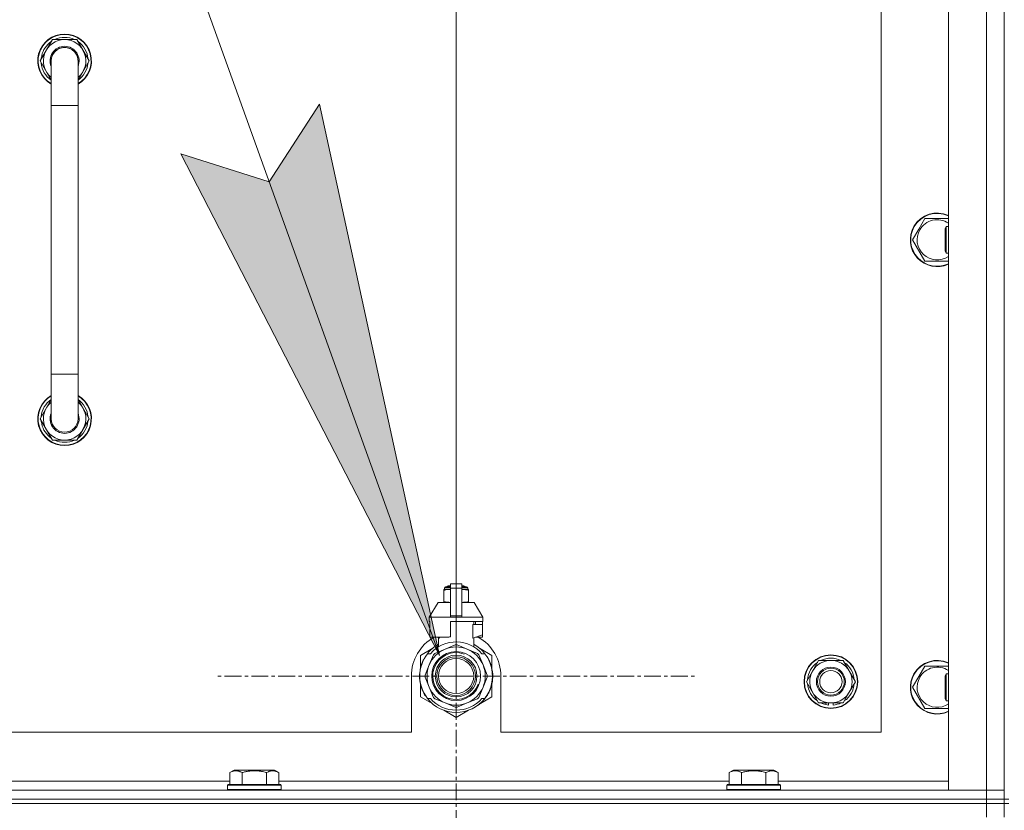
# Model space of a CAD drawing. Units: millimetres. Extents: x 0 to 30581, y -7 to 21000.
# Drawn here: x 21560 to 22000, y 15762 to 16116 of the extents above; entities that cross this region are included whole.
import ezdxf

# ---------------------------------------------------------------- set-up
doc = ezdxf.new("R2010")
doc.units = ezdxf.units.MM
doc.linetypes.add('K5LT_AXLED', pattern=[12, 7.5, -1.5, 1.5, -1.5])
doc.linetypes.add('K5LT_THIN', pattern=[0])
for name, color, linetype, true_color in [('DIM', 6, 'Continuous', 0xff00ff), ('FOR', 7, 'Continuous', 0xffffff), ('OSI', 2, 'Continuous', 0xffff00), ('R', 1, 'Continuous', 0xff0000), ('WELDING', 7, 'Continuous', 0xffffff)]:
    doc.layers.add(name, color=color, linetype=linetype, true_color=true_color)

msp = doc.modelspace()

# ---------------------------------------------------------------- hatches: boundary and pattern name
at = {"layer": 'FOR'}
msp.add_hatch(color=7, dxfattribs=at).paths.add_polyline_path([(21747.13, 15831.53), (21693.58, 16077.93), (21671.06, 16043.27), (21631.63, 16055.67)])

# ---------------------------------------------------------------- linework, layer by layer
at = {"layer": 'DIM', "color": 7, "linetype": 'K5LT_THIN', "lineweight": 18}
msp.add_line((21754.63, 15822.29), (21754.63, 17424.95), dxfattribs=at)
at = {"layer": 'FOR', "color": 7, "linetype": 'K5LT_THIN', "lineweight": 18}
for p, q in [((21209.06, 17329.21), (21747.13, 15831.53)), ((21671.06, 16043.27), (21693.58, 16077.93)), ((21693.58, 16077.93), (21747.13, 15831.53)), ((21747.13, 15831.53), (21631.63, 16055.67)), ((21631.63, 16055.67), (21671.06, 16043.27))]:
    msp.add_line(p, q, dxfattribs=at)
at = {"layer": 'OSI', "color": 30, "linetype": 'K5LT_AXLED', "lineweight": 18, "true_color": 0xff8000}
for q in [(21754.63, 15930.14), (21646.78, 15822.29), (21862.48, 15822.29), (21754.63, 15714.44)]:
    msp.add_line((21754.63, 15822.29), q, dxfattribs=at)
at = {"layer": 'R', "color": 7, "linetype": 'K5LT_THIN', "lineweight": 18}
for p, q in [((21999.63, 15767.29), (21999.63, 16267.29)), ((21974.63, 15771.29), (21974.63, 16263.29)), ((21991.63, 15771.29), (21991.63, 16263.29)), ((21999.63, 16263.29), (21999.63, 15771.29)), ((21944.63, 15797.29), (21944.63, 16237.29)), ((21568.66, 16097.29), (21574.15, 16106.79)), ((21574.15, 16106.79), (21579.63, 16106.79)), ((21579.63, 16106.79), (21585.12, 16106.79)), ((21585.12, 16106.79), (21590.6, 16097.29)), ((21569.32, 16098.42), (21569.19, 16098.42)), ((21569.99, 16099.59), (21569.39, 16099.59)), ((21573.63, 16088.68), (21568.66, 16097.29)), ((21569.18, 16096.28), (21569.25, 16096.28)), ((21573.63, 16077.29), (21573.63, 16097.29)), ((21590.6, 16097.29), (21585.63, 16088.68)), ((21585.63, 16097.29), (21585.63, 16077.29)), ((21573.63, 16077.29), (21573.63, 15957.29)), ((21585.63, 16077.29), (21573.63, 16077.29)), ((21585.63, 16077.29), (21585.63, 15957.29)), ((21961.4, 16022.04), (21964.15, 16026.79)), ((21964.15, 16026.79), (21974.63, 16026.79)), ((21973.71, 16023.29), (21973.13, 16022.29)), ((21974.63, 16023.29), (21973.71, 16023.29)), ((21973.71, 16014.29), (21973.71, 16023.29)), ((21958.66, 16017.29), (21961.4, 16022.04)), ((21973.13, 16014.79), (21973.13, 16022.29)), ((21964.15, 16007.79), (21958.66, 16017.29)), ((21973.13, 16012.29), (21973.13, 16014.79)), ((21973.71, 16011.29), (21973.71, 16014.29)), ((21973.71, 16011.29), (21973.13, 16012.29)), ((21974.63, 16011.29), (21973.71, 16011.29)), ((21974.63, 16007.79), (21964.15, 16007.79)), ((21573.63, 15937.29), (21573.63, 15957.29)), ((21585.63, 15957.29), (21573.63, 15957.29)), ((21585.63, 15937.29), (21585.63, 15957.29)), ((21573.63, 15945.9), (21568.66, 15937.29)), ((21590.6, 15937.29), (21585.63, 15945.9)), ((21568.66, 15937.29), (21574.15, 15927.79)), ((21569.18, 15938.3), (21569.25, 15938.3)), ((21569.32, 15936.16), (21569.19, 15936.16)), ((21585.12, 15927.79), (21590.6, 15937.29)), ((21569.99, 15934.99), (21569.39, 15934.99)), ((21574.15, 15927.79), (21579.63, 15927.79)), ((21579.63, 15927.79), (21585.12, 15927.79)), ((21749.06, 15860.96), (21749.06, 15860.52)), ((21749.06, 15860.52), (21749.06, 15855.68)), ((21749.44, 15861.68), (21752.13, 15861.68)), ((21749.44, 15861.02), (21749.44, 15861.68)), ((21749.44, 15861.02), (21752.13, 15861.02)), ((21749.94, 15862.18), (21752.13, 15862.18)), ((21750.63, 15862.39), (21751.13, 15862.68)), ((21750.63, 15862.39), (21752.13, 15862.39)), ((21750.63, 15862.18), (21750.63, 15862.39)), ((21751.13, 15862.68), (21752.13, 15862.68)), ((21752.13, 15863.46), (21757.13, 15863.46)), ((21752.13, 15861.55), (21752.13, 15863.46)), ((21752.13, 15861.55), (21757.13, 15861.55)), ((21752.13, 15849.21), (21752.13, 15861.55)), ((21757.13, 15863.46), (21757.13, 15861.55)), ((21757.13, 15862.68), (21758.13, 15862.68)), ((21757.13, 15862.39), (21758.63, 15862.39)), ((21757.13, 15862.18), (21759.33, 15862.18)), ((21757.13, 15861.68), (21759.83, 15861.68)), ((21757.13, 15861.55), (21757.13, 15849.21)), ((21757.13, 15861.02), (21759.83, 15861.02)), ((21758.63, 15862.39), (21758.13, 15862.68)), ((21758.63, 15862.18), (21758.63, 15862.39)), ((21759.83, 15861.02), (21759.83, 15861.68)), ((21760.2, 15860.52), (21760.2, 15860.96)), ((21760.2, 15855.68), (21760.2, 15860.52)), ((21746.63, 15855.18), (21742.63, 15848.68)), ((21752.13, 15855.18), (21746.63, 15855.18)), ((21749.06, 15855.68), (21749.06, 15855.25)), ((21762.63, 15855.18), (21757.13, 15855.18)), ((21760.2, 15855.25), (21760.2, 15855.68)), ((21762.63, 15855.18), (21766.63, 15848.68)), ((21752.13, 15848.68), (21742.63, 15848.68)), ((21742.63, 15848.68), (21742.63, 15846.68)), ((21752.13, 15849.21), (21757.13, 15849.21)), ((21752.13, 15848.68), (21752.13, 15849.21)), ((21752.13, 15848.68), (21757.13, 15848.68)), ((21757.13, 15849.21), (21757.13, 15848.68)), ((21766.63, 15848.68), (21757.13, 15848.68)), ((21766.63, 15848.68), (21766.63, 15846.68)), ((21742.89, 15846.68), (21742.63, 15846.68)), ((21742.89, 15845.28), (21742.88, 15845.28)), ((21742.88, 15845.28), (21742.88, 15840.78)), ((21742.89, 15846.68), (21742.89, 15845.28)), ((21742.89, 15845.28), (21742.89, 15840.77)), ((21766.63, 15846.68), (21752.13, 15846.68)), ((21752.13, 15846.68), (21752.13, 15839.82)), ((21762.06, 15839.28), (21762.06, 15845.28)), ((21766.38, 15845.28), (21762.06, 15845.28)), ((21762.47, 15845.28), (21762.47, 15846.68)), ((21763.28, 15846.68), (21763.28, 15845.28)), ((21766.37, 15846.68), (21766.37, 15845.28)), ((21766.38, 15840.78), (21766.38, 15845.28)), ((21742.88, 15840.78), (21742.89, 15840.77)), ((21742.89, 15840.77), (21742.89, 15839.68)), ((21751.31, 15839.68), (21742.89, 15839.68)), ((21745.98, 15839.68), (21747.13, 15839.28)), ((21746.79, 15835.37), (21746.79, 15839.39)), ((21747.13, 15839.28), (21747.2, 15839.28)), ((21747.2, 15839.68), (21747.2, 15839.28)), ((21762.06, 15839.28), (21762.13, 15839.28)), ((21762.13, 15839.28), (21766.38, 15840.78)), ((21762.47, 15835.37), (21762.47, 15839.39)), ((21766.37, 15839.68), (21763.29, 15839.68)), ((21766.37, 15840.77), (21766.37, 15839.68)), ((21744.17, 15834.72), (21738.63, 15831.53)), ((21749.66, 15834.3), (21745.09, 15832.41)), ((21754.22, 15836.19), (21749.66, 15834.3)), ((21759.61, 15834.3), (21755.04, 15836.19)), ((21764.17, 15832.41), (21759.61, 15834.3)), ((21770.63, 15831.53), (21765.09, 15834.72)), ((21738.63, 15831.53), (21738.63, 15825.65)), ((21740.17, 15829.7), (21740.08, 15829.74)), ((21741.82, 15832.29), (21743.12, 15832.29)), ((21744.51, 15831.82), (21742.62, 15827.26)), ((21766.64, 15827.26), (21764.75, 15831.82)), ((21766.15, 15832.29), (21767.44, 15832.29)), ((21768.35, 15831), (21768.43, 15831.06)), ((21770.63, 15825.65), (21770.63, 15831.53)), ((21738.68, 15825.39), (21738.58, 15825.41)), ((21738.75, 15825.73), (21738.65, 15825.75)), ((21738.84, 15826.1), (21738.74, 15826.12)), ((21739.02, 15826.81), (21738.93, 15826.84)), ((21739.34, 15827.77), (21739.24, 15827.81)), ((21739.56, 15828.37), (21739.47, 15828.41)), ((21739.7, 15828.71), (21739.61, 15828.75)), ((21739.73, 15828.76), (21739.63, 15828.8)), ((21739.98, 15829.32), (21739.89, 15829.36)), ((21742.62, 15827.26), (21740.73, 15822.7)), ((21768.53, 15822.7), (21766.64, 15827.26)), ((21913.9, 15824.54), (21916.65, 15829.29)), ((21916.65, 15829.29), (21927.62, 15829.29)), ((21927.62, 15829.29), (21933.1, 15819.79)), ((21961.4, 15822.04), (21964.15, 15826.79)), ((21964.15, 15826.79), (21974.63, 15826.79)), ((21734.63, 15822.29), (21734.63, 15797.29)), ((21738.39, 15821.88), (21738.29, 15821.87)), ((21738.4, 15822.95), (21738.3, 15822.96)), ((21738.41, 15821.28), (21738.31, 15821.27)), ((21738.44, 15820.91), (21738.34, 15820.9)), ((21738.44, 15820.86), (21738.35, 15820.85)), ((21738.49, 15824.16), (21738.39, 15824.17)), ((21738.6, 15824.96), (21738.5, 15824.98)), ((21740.73, 15821.87), (21742.62, 15817.31)), ((21766.64, 15817.31), (21768.53, 15821.87)), ((21770.94, 15821.06), (21770.84, 15821.07)), ((21770.87, 15821.73), (21770.97, 15821.73)), ((21770.88, 15821.99), (21770.98, 15821.99)), ((21770.98, 15822.74), (21770.98, 15822.74)), ((21774.63, 15797.29), (21774.63, 15822.29)), ((21911.16, 15819.79), (21913.9, 15824.54)), ((21958.66, 15817.29), (21961.4, 15822.04)), ((21973.71, 15823.29), (21973.13, 15822.29)), ((21973.13, 15814.79), (21973.13, 15822.29)), ((21974.63, 15823.29), (21973.71, 15823.29)), ((21973.71, 15814.29), (21973.71, 15823.29)), ((21738.53, 15820.09), (21738.43, 15820.08)), ((21738.56, 15819.88), (21738.46, 15819.87)), ((21738.65, 15819.32), (21738.56, 15819.3)), ((21738.63, 15818.92), (21738.63, 15813.05)), ((21739.02, 15817.77), (21738.93, 15817.74)), ((21739.54, 15816.27), (21739.45, 15816.23)), ((21742.62, 15817.31), (21744.51, 15812.75)), ((21764.75, 15812.75), (21766.64, 15817.31)), ((21769.73, 15816.28), (21769.82, 15816.25)), ((21769.98, 15816.65), (21769.89, 15816.69)), ((21770.63, 15813.05), (21770.63, 15818.92)), ((21916.65, 15810.29), (21911.16, 15819.79)), ((21933.1, 15819.79), (21930.36, 15815.04)), ((21964.15, 15807.79), (21958.66, 15817.29)), ((21738.63, 15813.05), (21744.17, 15809.85)), ((21739.64, 15816.03), (21739.54, 15815.99)), ((21739.72, 15815.82), (21739.63, 15815.78)), ((21740.29, 15814.66), (21740.2, 15814.61)), ((21741.03, 15813.39), (21740.95, 15813.34)), ((21743.12, 15812.29), (21741.82, 15812.29)), ((21745.09, 15812.17), (21749.66, 15810.28)), ((21759.61, 15810.28), (21764.17, 15812.17)), ((21765.53, 15810.1), (21770.63, 15813.05)), ((21767.44, 15812.29), (21766.15, 15812.29)), ((21767.56, 15812.44), (21767.64, 15812.38)), ((21767.81, 15812.78), (21767.89, 15812.72)), ((21768.11, 15813.21), (21768.19, 15813.15)), ((21768.9, 15814.51), (21768.99, 15814.47)), ((21769.61, 15816), (21769.71, 15815.96)), ((21769.61, 15816), (21769.71, 15815.96)), ((21769.61, 15816), (21769.71, 15815.96)), ((21930.36, 15815.04), (21927.62, 15810.29)), ((21973.13, 15812.29), (21973.13, 15814.79)), ((21973.71, 15811.29), (21973.13, 15812.29)), ((21973.71, 15811.29), (21973.71, 15814.29)), ((21749.66, 15810.28), (21754.22, 15808.39)), ((21755.04, 15808.39), (21759.61, 15810.28)), ((21764.39, 15809.3), (21764.45, 15809.22)), ((21764.8, 15809.61), (21764.86, 15809.54)), ((21764.95, 15809.73), (21765.01, 15809.66)), ((21765.47, 15810.18), (21765.53, 15810.1)), ((21765.98, 15810.66), (21766.05, 15810.59)), ((21766.82, 15811.54), (21766.9, 15811.48)), ((21927.62, 15810.29), (21916.65, 15810.29)), ((21919.83, 15810.29), (21919.83, 15809.54)), ((21921, 15810.29), (21921, 15809.35)), ((21923.14, 15809.34), (21923.14, 15810.29)), ((21974.63, 15807.79), (21964.15, 15807.79)), ((21974.63, 15811.29), (21973.71, 15811.29)), ((21749.09, 15807.01), (21754.63, 15803.81)), ((21754.63, 15803.81), (21760.17, 15807.01)), ((20939.63, 15797.29), (21734.63, 15797.29)), ((21774.63, 15797.29), (21944.63, 15797.29)), ((21653.46, 15779.13), (21655.46, 15780.29)), ((21653.46, 15779.13), (21653.46, 15773.79)), ((21656.66, 15780.29), (21655.46, 15780.29)), ((21673.4, 15780.29), (21656.66, 15780.29)), ((21658.95, 15779.13), (21658.95, 15773.79)), ((21669.92, 15779.13), (21669.92, 15773.79)), ((21675.4, 15779.13), (21673.4, 15780.29)), ((21675.4, 15779.13), (21675.4, 15773.79)), ((21876.66, 15779.13), (21878.66, 15780.29)), ((21876.66, 15779.13), (21876.66, 15773.79)), ((21879.86, 15780.29), (21878.66, 15780.29)), ((21896.6, 15780.29), (21879.86, 15780.29)), ((21882.15, 15779.13), (21882.15, 15773.79)), ((21893.12, 15779.13), (21893.12, 15773.79)), ((21898.6, 15779.13), (21896.6, 15780.29)), ((21898.6, 15779.13), (21898.6, 15773.79)), ((21452.2, 15775.29), (21653.46, 15775.29)), ((21652.43, 15773.49), (21652.6, 15773.79)), ((21652.43, 15773.49), (21652.43, 15771.59)), ((21654.04, 15773.49), (21652.43, 15773.49)), ((21654.19, 15773.79), (21652.6, 15773.79)), ((21676.43, 15773.49), (21654.04, 15773.49)), ((21676.26, 15773.79), (21654.19, 15773.79)), ((21675.4, 15775.29), (21876.66, 15775.29)), ((21676.43, 15773.49), (21676.26, 15773.79)), ((21676.43, 15773.49), (21676.43, 15771.59)), ((21875.63, 15773.49), (21875.8, 15773.79)), ((21875.63, 15773.49), (21875.63, 15771.59)), ((21877.24, 15773.49), (21875.63, 15773.49)), ((21877.39, 15773.79), (21875.8, 15773.79)), ((21899.63, 15773.49), (21877.24, 15773.49)), ((21899.46, 15773.79), (21877.39, 15773.79)), ((21898.6, 15775.29), (21974.63, 15775.29)), ((21899.63, 15773.49), (21899.46, 15773.79)), ((21899.63, 15773.49), (21899.63, 15771.59)), ((20667.63, 15771.29), (21991.63, 15771.29)), ((21652.43, 15771.59), (21652.6, 15771.29)), ((21654.04, 15771.59), (21652.43, 15771.59)), ((21676.43, 15771.59), (21654.04, 15771.59)), ((21676.43, 15771.59), (21676.26, 15771.29)), ((21875.63, 15771.59), (21875.8, 15771.29)), ((21877.24, 15771.59), (21875.63, 15771.59)), ((21899.63, 15771.59), (21877.24, 15771.59)), ((21899.63, 15771.59), (21899.46, 15771.29)), ((21991.63, 15771.29), (21974.63, 15771.29)), ((21999.63, 15771.29), (21991.63, 15771.29)), ((21991.63, 15771.29), (21999.63, 15771.29)), ((21991.63, 15767.29), (21991.63, 15771.29)), ((21999.63, 15767.29), (21999.63, 15771.29)), ((21991.63, 15767.29), (20667.63, 15767.29)), ((20667.63, 15767.29), (21991.63, 15767.29)), ((20667.63, 15765.29), (21991.63, 15765.29)), ((21991.63, 15765.29), (20667.63, 15765.29)), ((21991.63, 15767.29), (21999.63, 15767.29)), ((21991.63, 15767.29), (21991.63, 15765.29)), ((21999.63, 15767.29), (21991.63, 15767.29)), ((21991.63, 15765.29), (21999.63, 15765.29)), ((21991.63, 15759.29), (21991.63, 15765.29)), ((21999.63, 15765.29), (21991.63, 15765.29)), ((21999.63, 15767.29), (21999.63, 15765.29)), ((22001.63, 15767.29), (21999.63, 15767.29)), ((21999.63, 15759.29), (21999.63, 15765.29)), ((21999.63, 15765.29), (22001.63, 15765.29))]:
    msp.add_line(p, q, dxfattribs=at)
for centre, radius in [((21754.63, 15822.29), 10.92), ((21754.63, 15822.29), 9.32), ((21754.63, 15822.29), 8.65), ((21754.63, 15822.29), 7.85), ((21922.13, 15819.79), 12), ((21922.13, 15819.79), 11.83), ((21922.13, 15819.79), 6.5), ((21922.13, 15819.79), 6), ((21922.13, 15819.79), 5)]:
    msp.add_circle(centre, radius, dxfattribs=at)
for centre, radius, start, end in [((21579.63, 16097.29), 12, 90, 240), ((21579.63, 16097.29), 11.83, 90, 239.5143), ((21579.63, 16097.29), 9.5, 90, 230.8333), ((21579.63, 16097.29), 10.5, 64.7912, 115.2088), ((21579.63, 16097.29), 12, 300, 90), ((21579.63, 16097.29), 11.83, 300.4857, 90), ((21579.63, 16097.29), 9.5, 309.1667, 90), ((21579.63, 16097.29), 10.5, 124.7912, 167.3589), ((21579.63, 16097.29), 6.5, 90, 202.6199), ((21579.63, 16097.29), 6, 0, 180), ((21579.63, 16097.29), 6.5, 337.3801, 90), ((21579.63, 16097.29), 10.5, 4.7912, 55.2088), ((21579.63, 16097.29), 10.5, 167.3589, 173.8105), ((21579.63, 16097.29), 6, 170.3802, 180.0001), ((21579.63, 16097.29), 10.5, 185.5324, 235.1501), ((21579.63, 16097.29), 6, 0.3503, 2.579), ((21579.63, 16097.29), 6, 359.995, 0), ((21579.63, 16097.29), 6, 0, 0.0003), ((21579.63, 16097.29), 10.5, 304.8499, 355.2088), ((21969.63, 16017.29), 12, 65.3757, 150), ((21969.63, 16017.29), 11.83, 64.9905, 150), ((21969.63, 16017.29), 12, 150, 294.6243), ((21969.63, 16017.29), 11.83, 150, 295.0095), ((21969.63, 16017.29), 8.97, 56.1336, 150), ((21969.63, 16017.29), 8.97, 150, 303.8664), ((21579.63, 15937.29), 12, 120, 270), ((21579.63, 15937.29), 11.83, 120.4857, 270), ((21579.63, 15937.29), 10.5, 124.8499, 174.4676), ((21579.63, 15937.29), 9.5, 129.1667, 270), ((21579.63, 15937.29), 12, 270, 60), ((21579.63, 15937.29), 11.83, 270, 59.5143), ((21579.63, 15937.29), 9.5, 270, 50.8333), ((21579.63, 15937.29), 10.5, 4.7912, 55.1501), ((21579.63, 15937.29), 6.5, 157.3801, 270), ((21579.63, 15937.29), 6.5, 270, 22.6199), ((21579.63, 15937.29), 10.5, 186.1895, 192.6411), ((21579.63, 15937.29), 6, 180, 0), ((21579.63, 15937.29), 6, 180, 213.5573), ((21579.63, 15937.29), 6, 311.7742, 0), ((21579.63, 15937.29), 10.5, 304.7912, 355.2088), ((21579.63, 15937.29), 10.5, 192.6411, 235.2088), ((21579.63, 15937.29), 10.5, 244.7912, 295.2088), ((21749.69, 15858.64), 2.4, 95.9865, 105.002), ((21749.94, 15861.68), 0.5, 90, 180), ((21759.33, 15861.68), 0.5, 0, 90), ((21759.58, 15858.64), 2.4, 74.9893, 84.0135), ((21749.69, 15857.57), 2.4, 254.9988, 264.0135), ((21759.58, 15857.57), 2.4, 275.9865, 285.0107), ((21754.63, 15822.29), 20, 119.5718, 180), ((21754.63, 15822.29), 17.71, 98.1156, 100.809), ((21754.63, 15822.29), 20, 0, 60.4282), ((21754.63, 15822.29), 16.25, 118.8375, 142.0201), ((21754.63, 15822.29), 13, 112.5, 157.5), ((21754.63, 15822.29), 15.25, 88.8379, 139.0244), ((21754.63, 15822.29), 13, 67.5, 112.5), ((21754.63, 15822.29), 13.91, 88.2998, 91.7002), ((21754.63, 15822.29), 15.25, 40.9756, 88.8379), ((21754.63, 15822.29), 13, 22.5, 67.5), ((21754.63, 15822.29), 16.25, 37.9799, 61.1625), ((21754.63, 15822.29), 16.25, 142.0201, 217.9799), ((21754.63, 15822.29), 16.35, 152.8654, 154.3579), ((21754.63, 15822.29), 10.48, 70, 340), ((21754.63, 15822.29), 13.91, 133.2998, 136.7002), ((21754.63, 15822.29), 13.91, 43.2998, 46.7002), ((21754.63, 15822.29), 16.25, 333.9899, 37.9799), ((21754.63, 15822.29), 16.35, 358.9463, 32.4423), ((21922.13, 15819.79), 10.5, 64.7912, 115.2088), ((21754.63, 15822.29), 16.35, 168.9893, 170.5237), ((21754.63, 15822.29), 16.35, 167.7633, 168.9893), ((21754.63, 15822.29), 16.35, 166.4302, 167.7633), ((21754.63, 15822.29), 16.35, 166.2792, 166.6565), ((21754.63, 15822.29), 16.35, 163.8393, 166.4302), ((21754.63, 15822.29), 16.35, 163.8393, 164.0371), ((21754.63, 15822.29), 16.35, 160.2757, 163.8393), ((21754.63, 15822.29), 16.35, 160.9633, 161.4664), ((21754.63, 15822.29), 16.35, 158.0119, 160.2757), ((21754.63, 15822.29), 16.35, 158.0119, 160.2757), ((21754.63, 15822.29), 16.35, 157.5256, 160.1434), ((21754.63, 15822.29), 16.35, 156.7206, 158.0119), ((21754.63, 15822.29), 16.35, 156.7374, 157.5256), ((21754.63, 15822.29), 16.35, 156.5362, 156.7206), ((21754.63, 15822.29), 16.35, 154.3579, 156.5362), ((21754.63, 15822.29), 13, 157.5, 202.5), ((21754.63, 15822.29), 13, 337.5, 22.5), ((21922.13, 15819.79), 10.5, 124.7912, 175.2088), ((21922.13, 15819.79), 9.5, 330, 150), ((21922.13, 15819.79), 10.5, 4.7912, 55.2088), ((21969.63, 15817.29), 12, 65.3757, 150), ((21969.63, 15817.29), 11.83, 64.9905, 150), ((21969.63, 15817.29), 8.97, 56.1336, 150), ((21754.63, 15822.29), 16.35, 176.8731, 181.4512), ((21754.63, 15822.29), 16.35, 181.4512, 183.5641), ((21754.63, 15822.29), 16.35, 181.4512, 181.7024), ((21754.63, 15822.29), 16.35, 173.3727, 177.6518), ((21754.63, 15822.29), 16.35, 176.261, 177.1414), ((21754.63, 15822.29), 16.35, 177.1414, 177.2395), ((21754.63, 15822.29), 16.35, 182.7666, 183.8974), ((21754.63, 15822.29), 16.35, 173.8211, 176.8731), ((21754.63, 15822.29), 16.35, 183.5641, 184.8638), ((21754.63, 15822.29), 16.35, 183.9393, 187.7627), ((21754.63, 15822.29), 16.35, 174.9362, 175.4288), ((21754.63, 15822.29), 16.35, 184.8638, 185.0482), ((21754.63, 15822.29), 16.35, 173.6785, 173.8211), ((21754.63, 15822.29), 13.91, 178.2998, 181.7002), ((21754.63, 15822.29), 13.91, 358.2998, 1.7002), ((21754.63, 15822.29), 16.35, 339.8376, 355.6975), ((21754.63, 15822.29), 16.35, 355.7001, 358.0344), ((21754.63, 15822.29), 16.35, 358.0344, 1.5766), ((21922.13, 15819.79), 9.5, 150, 330), ((21969.63, 15817.29), 12, 150, 294.6243), ((21969.63, 15817.29), 11.83, 150, 295.0095), ((21969.63, 15817.29), 8.97, 150, 303.8664), ((21754.63, 15822.29), 16.35, 188.5173, 190.5219), ((21754.63, 15822.29), 16.35, 190.5219, 196.1397), ((21754.63, 15822.29), 16.35, 190.6728, 191.1376), ((21754.63, 15822.29), 16.35, 196.1397, 201.7491), ((21754.63, 15822.29), 16.35, 201.7491, 202.6624), ((21754.63, 15822.29), 13, 202.5, 247.5), ((21754.63, 15822.29), 13, 292.5, 337.5), ((21754.63, 15822.29), 16.35, 337.2199, 338.3193), ((21754.63, 15822.29), 16.35, 338.3193, 339.8376), ((21754.63, 15822.29), 16.35, 343.6158, 352.4184), ((21754.63, 15822.29), 16.35, 343.6157, 345.3848), ((21754.63, 15822.29), 16.35, 345.3848, 347.2071), ((21754.63, 15822.29), 16.35, 347.2071, 352.4183), ((21922.13, 15819.79), 10.5, 184.7912, 235.2088), ((21922.13, 15819.79), 10.5, 304.7912, 355.2088), ((21754.63, 15822.29), 16.35, 203.459, 208.0119), ((21754.63, 15822.29), 16.35, 205.0772, 205.6187), ((21754.63, 15822.29), 16.35, 208.0119, 213.1853), ((21754.63, 15822.29), 16.35, 208.0203, 211.6844), ((21754.63, 15822.29), 16.25, 217.9799, 322.0201), ((21754.63, 15822.29), 15.25, 220.9756, 319.0244), ((21754.63, 15822.29), 13.91, 223.2998, 226.7002), ((21754.63, 15822.29), 13.91, 313.2998, 316.7002), ((21754.63, 15822.29), 16.35, 318.6041, 322.6857), ((21754.63, 15822.29), 16.25, 322.0201, 333.9899), ((21754.63, 15822.29), 16.35, 324.1776, 326.0423), ((21754.63, 15822.29), 16.35, 326.0423, 331.4196), ((21754.63, 15822.29), 16.35, 331.4196, 337.2199), ((21754.63, 15822.29), 13, 247.5, 292.5), ((21754.63, 15822.29), 13.91, 268.2998, 271.7002), ((21754.63, 15822.29), 16.35, 306.9135, 308.7465), ((21754.63, 15822.29), 16.35, 308.7465, 309.4179), ((21754.63, 15822.29), 16.35, 309.4179, 311.8157), ((21754.63, 15822.29), 16.35, 314.3201, 318.6041), ((21922.13, 15819.79), 10.5, 244.7912, 257.3589), ((21922.13, 15819.79), 10.5, 257.3589, 263.8105), ((21922.13, 15819.79), 10.5, 275.5324, 295.2088)]:
    msp.add_arc(centre, radius, start, end, dxfattribs=at)
at = {"layer": 'WELDING', "color": 7, "linetype": 'K5LT_THIN', "lineweight": 18}
for p, q in [((21749.06, 15860.52), (21750.06, 15860.82)), ((21750.06, 15860.82), (21750.81, 15860.92)), ((21750.81, 15860.92), (21751.31, 15860.95)), ((21751.31, 15860.95), (21751.74, 15860.96)), ((21751.74, 15860.96), (21751.85, 15860.96)), ((21751.85, 15860.96), (21751.88, 15860.96)), ((21751.88, 15860.96), (21751.94, 15860.96)), ((21751.94, 15860.96), (21752.06, 15860.95)), ((21752.06, 15860.95), (21752.13, 15860.95)), ((21757.13, 15860.95), (21757.44, 15860.96)), ((21757.44, 15860.96), (21757.47, 15860.96)), ((21757.47, 15860.96), (21757.53, 15860.96)), ((21757.53, 15860.96), (21757.66, 15860.95)), ((21757.66, 15860.95), (21757.91, 15860.95)), ((21757.91, 15860.95), (21758.35, 15860.93)), ((21758.35, 15860.93), (21758.84, 15860.88)), ((21758.84, 15860.88), (21759.44, 15860.77)), ((21759.44, 15860.77), (21760.2, 15860.52)), ((21749.82, 15855.43), (21749.06, 15855.68)), ((21750.43, 15855.33), (21749.82, 15855.43)), ((21750.91, 15855.28), (21750.43, 15855.33)), ((21751.36, 15855.26), (21750.91, 15855.28)), ((21751.61, 15855.25), (21751.36, 15855.26)), ((21751.73, 15855.25), (21751.61, 15855.25)), ((21751.79, 15855.25), (21751.73, 15855.25)), ((21751.82, 15855.25), (21751.79, 15855.25)), ((21752.13, 15855.25), (21751.82, 15855.25)), ((21757.2, 15855.25), (21757.13, 15855.25)), ((21757.32, 15855.25), (21757.2, 15855.25)), ((21757.38, 15855.25), (21757.32, 15855.25)), ((21757.41, 15855.25), (21757.38, 15855.25)), ((21757.52, 15855.25), (21757.41, 15855.25)), ((21757.95, 15855.26), (21757.52, 15855.25)), ((21758.45, 15855.29), (21757.95, 15855.26)), ((21759.2, 15855.38), (21758.45, 15855.29)), ((21760.2, 15855.68), (21759.2, 15855.38))]:
    msp.add_line(p, q, dxfattribs=at)
for points, knots in [([(21585.63, 16097.29), (21585.63, 16097.31), (21585.63, 16097.34), (21585.63, 16097.38), (21585.63, 16097.39), (21585.63, 16097.46), (21585.63, 16097.51), (21585.62, 16097.65), (21585.61, 16097.75), (21585.59, 16098.03), (21585.56, 16098.21), (21585.48, 16098.64), (21585.42, 16098.89), (21585.27, 16099.37), (21585.17, 16099.6), (21584.96, 16100.06), (21584.84, 16100.28), (21584.57, 16100.7), (21584.42, 16100.91), (21584.1, 16101.3), (21583.93, 16101.48), (21583.57, 16101.82), (21583.37, 16101.99), (21582.97, 16102.28), (21582.75, 16102.42), (21582.31, 16102.66), (21582.09, 16102.77), (21581.62, 16102.95), (21581.38, 16103.03), (21580.89, 16103.16), (21580.65, 16103.21), (21580.24, 16103.26), (21580.08, 16103.27), (21579.88, 16103.28), (21579.85, 16103.28), (21579.76, 16103.29), (21579.7, 16103.29), (21579.39, 16103.29), (21579.14, 16103.27), (21578.64, 16103.21), (21578.4, 16103.16), (21577.91, 16103.04), (21577.67, 16102.96), (21577.2, 16102.78), (21576.97, 16102.67), (21576.53, 16102.43), (21576.32, 16102.3), (21575.91, 16102), (21575.72, 16101.84), (21575.35, 16101.5), (21575.18, 16101.32), (21574.86, 16100.93), (21574.71, 16100.73), (21574.44, 16100.3), (21574.32, 16100.08), (21574.1, 16099.63), (21574.01, 16099.39), (21573.85, 16098.92), (21573.79, 16098.67), (21573.69, 16098.18), (21573.66, 16097.93), (21573.64, 16097.67), (21573.64, 16097.67), (21573.64, 16097.54), (21573.63, 16097.4), (21573.63, 16097.29), (21573.63, 16097.29), (21573.63, 16097.29)], [0, 0, 0, 0, 0.098937, 0.098937, 0.164887, 0.164887, 0.362752, 0.362752, 0.741994, 0.741994, 1.483988, 1.483988, 2.48582, 2.48582, 3.486028, 3.486028, 4.48538, 4.48538, 5.485145, 5.485145, 6.484911, 6.484911, 7.484676, 7.484676, 8.484441, 8.484441, 9.484207, 9.484207, 10.483972, 10.483972, 11.483737, 11.483737, 12.118179, 12.118179, 12.264811, 12.264811, 12.483502, 12.483502, 13.483268, 13.483268, 14.483033, 14.483033, 15.482798, 15.482798, 16.482564, 16.482564, 17.482329, 17.482329, 18.482094, 18.482094, 19.48186, 19.48186, 20.481625, 20.481625, 21.48139, 21.48139, 22.481156, 22.481156, 23.480388, 23.480388, 24.480241, 24.480241, 24.498616, 24.498616, 24.99845, 24.99845, 25, 25, 25, 25]), ([(21656.2, 15779.98), (21656.06, 15779.98), (21655.78, 15779.97), (21655.34, 15779.9), (21654.93, 15779.8), (21654.29, 15779.57), (21653.82, 15779.34), (21653.46, 15779.13)], [0, 0, 0, 0, 1.226606, 2.409535, 3.824463, 4.76519, 8, 8, 8, 8]), ([(21658.95, 15779.13), (21658.77, 15779.24), (21658.42, 15779.42), (21657.87, 15779.67), (21657.35, 15779.84), (21656.84, 15779.94), (21656.48, 15779.98), (21656.27, 15779.98), (21656.2, 15779.98)], [0, 0, 0, 0, 1.81824, 3.449192, 5.5205, 6.92415, 8.399389, 9, 9, 9, 9]), ([(21669.92, 15779.13), (21669.68, 15779.2), (21669.06, 15779.37), (21667.93, 15779.64), (21666.81, 15779.83), (21665.86, 15779.93), (21665.22, 15779.97), (21664.72, 15779.98), (21664.36, 15779.98), (21664.02, 15779.98), (21663.62, 15779.97), (21663.17, 15779.94), (21662.71, 15779.9), (21662.06, 15779.82), (21661.04, 15779.66), (21659.94, 15779.41), (21659.19, 15779.2), (21658.95, 15779.13)], [0, 0, 0, 0, 2.896048, 7.635036, 13.675312, 16.352744, 19.030177, 21.193346, 22.27493, 23.356515, 25.164905, 26.973294, 28.781684, 30.590074, 34.691771, 40.985529, 43.953237, 43.953237, 43.953237, 43.953237]), ([(21675.4, 15779.13), (21675.08, 15779.32), (21674.68, 15779.52), (21674.18, 15779.71), (21673.92, 15779.8), (21673.65, 15779.87), (21673.36, 15779.93), (21673.04, 15779.97), (21672.68, 15779.99), (21672.33, 15779.97), (21672.01, 15779.94), (21671.66, 15779.87), (21671.22, 15779.75), (21670.62, 15779.52), (21670.18, 15779.28), (21669.92, 15779.13)], [0, 0, 0, 0, 2.912728, 3.529104, 4.366059, 5.20805, 5.90491, 6.841792, 7.999747, 8.992853, 9.878966, 10.753647, 12.031595, 13.665019, 16, 16, 16, 16]), ([(21879.4, 15779.98), (21879.26, 15779.98), (21878.98, 15779.97), (21878.54, 15779.9), (21878.13, 15779.8), (21877.49, 15779.57), (21877.02, 15779.34), (21876.66, 15779.13)], [0, 0, 0, 0, 1.226606, 2.409535, 3.824463, 4.76519, 8, 8, 8, 8]), ([(21882.15, 15779.13), (21881.97, 15779.24), (21881.62, 15779.42), (21881.07, 15779.67), (21880.55, 15779.84), (21880.04, 15779.94), (21879.68, 15779.98), (21879.47, 15779.98), (21879.4, 15779.98)], [0, 0, 0, 0, 1.81824, 3.449192, 5.5205, 6.92415, 8.399389, 9, 9, 9, 9]), ([(21893.12, 15779.13), (21892.88, 15779.2), (21892.26, 15779.37), (21891.13, 15779.64), (21890.01, 15779.83), (21889.06, 15779.93), (21888.42, 15779.97), (21887.92, 15779.98), (21887.56, 15779.98), (21887.22, 15779.98), (21886.82, 15779.97), (21886.37, 15779.94), (21885.91, 15779.9), (21885.26, 15779.82), (21884.24, 15779.66), (21883.14, 15779.41), (21882.39, 15779.2), (21882.15, 15779.13)], [0, 0, 0, 0, 2.896048, 7.635036, 13.675312, 16.352744, 19.030177, 21.193346, 22.27493, 23.356515, 25.164905, 26.973294, 28.781684, 30.590074, 34.691771, 40.985529, 43.953237, 43.953237, 43.953237, 43.953237]), ([(21898.6, 15779.13), (21898.28, 15779.32), (21897.88, 15779.52), (21897.38, 15779.71), (21897.12, 15779.8), (21896.85, 15779.87), (21896.56, 15779.93), (21896.24, 15779.97), (21895.88, 15779.99), (21895.53, 15779.97), (21895.21, 15779.94), (21894.86, 15779.87), (21894.42, 15779.75), (21893.82, 15779.52), (21893.38, 15779.28), (21893.12, 15779.13)], [0, 0, 0, 0, 2.912728, 3.529104, 4.366059, 5.20805, 5.90491, 6.841792, 7.999747, 8.992853, 9.878966, 10.753647, 12.031595, 13.665019, 16, 16, 16, 16])]:
    msp.add_open_spline(points, degree=3, knots=knots, dxfattribs=at)

doc.saveas('drawing.dxf')
